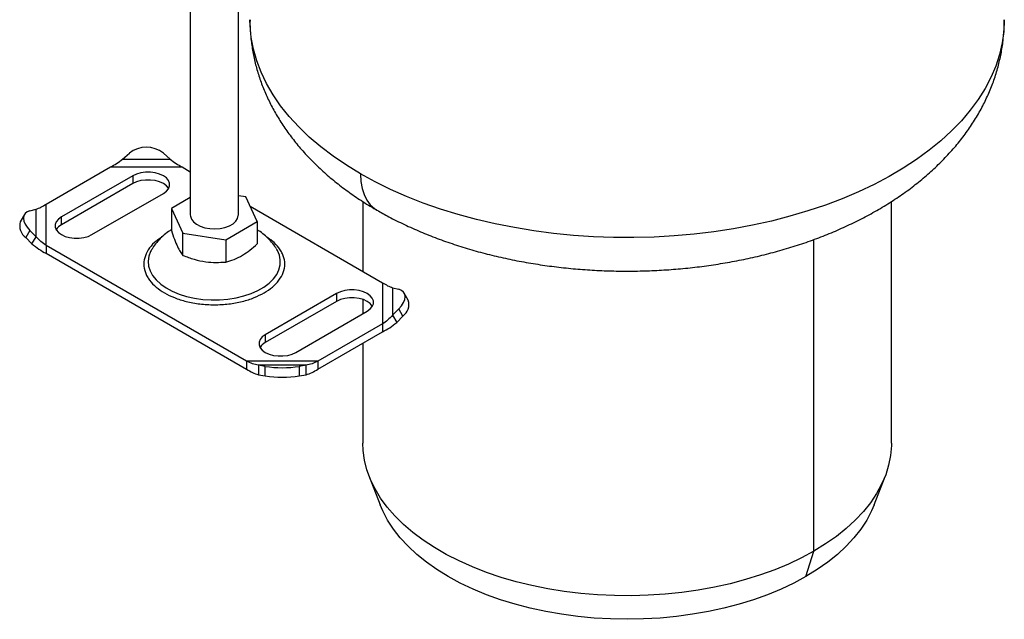
# Model space of a CAD drawing. Units: millimetres. Extents: x 0 to 420, y 0 to 297.
# Drawn here: x 266 to 335, y 109 to 151 of the extents above; entities that cross this region are included whole.
import ezdxf

# ---------------------------------------------------------------- set-up
doc = ezdxf.new("R2010")
doc.units = ezdxf.units.MM

msp = doc.modelspace()

# ---------------------------------------------------------------- linework, layer by layer
at = {"color": 7, "linetype": 'Continuous', "lineweight": 25}
for p, q in [((278.115, 172.214), (278.115, 137.485)), ((281.449, 137.485), (281.449, 171.692)), ((273.418, 141.351), (273.889, 141.76)), ((276.246, 141.76), (276.718, 141.351)), ((268.117, 138.235), (272.59, 140.817)), ((272.59, 140.817), (277.545, 140.817)), ((273.418, 141.351), (276.718, 141.351)), ((277.545, 140.817), (278.115, 140.488)), ((274.125, 140.206), (269.175, 137.349)), ((274.125, 140.206), (274.125, 139.662)), ((274.125, 139.662), (269.175, 136.804)), ((271.297, 136.124), (276.246, 138.982)), ((278.115, 138.703), (276.804, 137.946)), ((281.962, 138.744), (281.449, 138.823)), ((282.76, 137.025), (281.962, 138.744)), ((268.117, 135.374), (268.117, 138.235)), ((282.264, 138.093), (291.447, 132.792)), ((290.086, 138.421), (290.086, 133.577)), ((326.753, 121.669), (326.753, 138.423)), ((266.606, 137.515), (266.325, 137.021)), ((266.986, 137.775), (267.413, 137.884)), ((267.413, 135.98), (267.413, 137.884)), ((269.175, 136.804), (269.175, 137.349)), ((276.804, 137.946), (277.602, 136.227)), ((276.804, 137.946), (276.804, 136.404)), ((280.58, 135.766), (282.76, 137.025)), ((282.76, 137.025), (282.76, 135.483)), ((266.986, 136.414), (266.704, 135.921)), ((267.413, 135.98), (266.986, 136.414)), ((267.131, 135.486), (267.413, 135.98)), ((277.602, 136.227), (280.58, 135.766)), ((277.602, 134.685), (277.602, 136.227)), ((266.704, 135.921), (267.131, 135.486)), ((282.018, 127.349), (268.117, 135.374)), ((268.117, 135.374), (268.117, 134.83)), ((280.58, 135.766), (280.58, 134.224)), ((321.383, 114.185), (321.383, 135.792)), ((268.117, 134.83), (282.018, 126.805)), ((275.455, 135.118), (275.403, 135.026)), ((284.123, 135.094), (284.106, 135.122)), ((291.447, 132.792), (291.447, 129.932)), ((288.267, 132.042), (283.317, 129.185)), ((288.267, 132.042), (288.267, 131.498)), ((292.151, 132.442), (292.151, 130.537)), ((292.151, 132.442), (292.578, 132.332)), ((293.239, 131.578), (292.957, 132.072)), ((288.267, 131.498), (283.317, 128.64)), ((290.086, 131.633), (290.086, 130.643)), ((285.439, 127.96), (290.388, 130.818)), ((292.578, 130.972), (292.151, 130.537)), ((292.151, 130.537), (292.433, 130.043)), ((292.433, 130.043), (292.86, 130.478)), ((292.86, 130.478), (292.578, 130.972)), ((291.447, 129.932), (286.973, 127.349)), ((291.447, 129.932), (291.447, 129.387)), ((283.317, 129.185), (283.317, 128.64)), ((286.973, 126.805), (291.447, 129.387)), ((290.086, 128.602), (290.086, 121.669)), ((286.973, 127.349), (282.018, 127.349)), ((282.018, 127.349), (282.018, 126.805)), ((286.146, 127.07), (282.846, 127.07)), ((283.317, 126.986), (282.846, 127.07)), ((282.846, 127.07), (282.846, 126.414)), ((286.146, 127.07), (285.674, 126.986)), ((286.146, 126.414), (286.146, 127.07)), ((286.973, 127.349), (286.973, 126.805)), ((282.846, 126.414), (283.317, 126.33)), ((283.317, 126.33), (283.317, 126.986)), ((285.674, 126.986), (285.674, 126.33)), ((285.674, 126.33), (286.146, 126.414)), ((290.525, 119.367), (291.291, 117.384)), ((325.549, 117.384), (326.314, 119.367)), ((320.829, 112.424), (321.383, 114.185))]:
    msp.add_line(p, q, dxfattribs=at)
at = {"color": 7, "linetype": 'Continuous', "lineweight": 25, "flags": 128}
for points in [[(289.917, 140.342), (288.943, 140.936), (288.025, 141.56), (287.167, 142.211), (286.372, 142.888), (285.642, 143.589), (284.978, 144.312), (284.383, 145.055), (283.858, 145.815), (283.406, 146.59), (283.027, 147.378), (282.722, 148.177), (282.493, 148.984), (282.339, 149.798), (282.263, 150.615), (282.253, 151.024)], [(334.586, 151.024), (334.549, 150.215), (334.436, 149.409), (334.249, 148.607), (333.988, 147.813), (333.654, 147.027), (333.247, 146.253), (332.769, 145.493), (332.222, 144.749), (331.606, 144.022), (330.923, 143.316), (330.177, 142.631), (329.367, 141.971), (328.498, 141.337), (327.571, 140.73), (326.589, 140.153), (325.555, 139.608), (324.472, 139.094), (323.343, 138.616), (322.171, 138.172), (320.96, 137.766), (319.713, 137.397), (318.433, 137.068), (317.125, 136.778), (315.792, 136.53), (314.437, 136.323), (313.066, 136.158), (311.681, 136.036), (310.286, 135.956), (308.887, 135.92), (307.486, 135.928), (306.087, 135.978), (304.696, 136.072), (303.315, 136.208), (301.949, 136.387), (300.601, 136.608), (299.275, 136.87), (297.976, 137.173), (296.707, 137.516), (295.471, 137.897), (294.273, 138.316), (293.115, 138.771), (292.001, 139.262), (290.934, 139.786), (289.917, 140.342)], [(276.246, 138.982), (276.456, 139.133), (276.602, 139.308), (276.676, 139.497), (276.676, 139.691), (276.602, 139.88), (276.456, 140.055), (276.246, 140.206), (275.984, 140.327), (275.681, 140.411), (275.354, 140.454), (275.018, 140.454), (274.69, 140.411), (274.388, 140.327), (274.125, 140.206)], [(289.917, 140.342), (289.945, 139.817), (290.03, 139.333), (290.17, 138.896), (290.363, 138.512), (290.606, 138.189), (290.895, 137.929), (291.058, 137.823)], [(276.61, 139.322), (276.602, 139.336), (276.456, 139.51), (276.246, 139.662), (275.984, 139.783), (275.681, 139.867), (275.354, 139.91), (275.018, 139.91), (274.69, 139.867), (274.388, 139.783), (274.125, 139.662)], [(266.986, 137.775), (266.798, 137.701), (266.658, 137.588), (266.572, 137.44), (266.543, 137.263), (266.572, 137.064), (266.658, 136.851), (266.798, 136.632), (266.986, 136.414)], [(269.175, 137.349), (268.966, 137.197), (268.82, 137.022), (268.745, 136.833), (268.745, 136.64), (268.82, 136.45), (268.966, 136.276), (269.175, 136.124), (269.438, 136.003), (269.741, 135.919), (270.068, 135.876), (270.404, 135.876), (270.731, 135.919), (271.034, 136.003), (271.297, 136.124)], [(278.115, 137.485), (278.121, 137.407), (278.189, 137.203), (278.331, 137.012), (278.541, 136.843), (278.81, 136.704), (279.123, 136.602), (279.468, 136.541), (279.827, 136.524), (280.184, 136.552), (280.522, 136.623), (280.826, 136.736), (281.081, 136.883), (281.275, 137.058), (281.399, 137.253), (281.448, 137.459), (281.449, 137.485)], [(275.403, 135.026), (275.365, 134.953), (275.244, 134.621), (275.197, 134.283), (275.225, 133.944), (275.328, 133.61), (275.504, 133.287), (275.751, 132.979), (276.063, 132.692), (276.437, 132.43), (276.866, 132.198), (277.342, 131.999), (277.859, 131.838), (278.407, 131.715), (278.978, 131.635), (279.561, 131.597), (280.149, 131.602), (280.731, 131.651), (281.296, 131.742), (281.837, 131.874), (282.345, 132.046), (282.81, 132.253), (283.225, 132.493), (283.584, 132.761), (283.881, 133.054), (284.11, 133.366), (284.268, 133.693), (284.353, 134.029), (284.362, 134.368), (284.296, 134.705), (284.156, 135.035), (284.123, 135.094)], [(290.388, 130.818), (290.598, 130.969), (290.744, 131.144), (290.818, 131.333), (290.818, 131.527), (290.744, 131.716), (290.598, 131.891), (290.388, 132.042), (290.126, 132.163), (289.823, 132.247), (289.496, 132.29), (289.16, 132.29), (288.832, 132.247), (288.53, 132.163), (288.267, 132.042)], [(292.578, 130.972), (292.766, 131.189), (292.906, 131.408), (292.992, 131.622), (293.021, 131.82), (292.992, 131.997), (292.906, 132.145), (292.766, 132.258), (292.578, 132.332)], [(290.752, 131.158), (290.744, 131.171), (290.598, 131.346), (290.388, 131.498), (290.126, 131.619), (289.823, 131.703), (289.496, 131.746), (289.16, 131.746), (288.832, 131.703), (288.53, 131.619), (288.267, 131.498)], [(283.317, 129.185), (283.108, 129.033), (282.962, 128.858), (282.888, 128.669), (282.888, 128.475), (282.962, 128.286), (283.108, 128.112), (283.317, 127.96), (283.58, 127.839), (283.883, 127.755), (284.21, 127.712), (284.546, 127.712), (284.874, 127.755), (285.176, 127.839), (285.439, 127.96)], [(321.383, 114.185), (320.526, 113.721), (319.619, 113.29), (318.666, 112.893), (317.671, 112.532), (316.638, 112.208), (315.571, 111.924), (314.475, 111.679), (313.354, 111.476), (312.212, 111.314), (311.055, 111.195), (309.887, 111.119), (308.714, 111.087), (307.538, 111.098), (306.367, 111.152), (305.204, 111.25), (304.054, 111.39), (302.922, 111.572), (301.813, 111.797), (300.731, 112.061), (299.68, 112.365), (298.666, 112.708), (297.691, 113.087), (296.761, 113.501), (295.878, 113.949), (295.047, 114.429), (294.271, 114.939), (293.553, 115.476), (292.896, 116.038), (292.303, 116.624), (291.777, 117.23), (291.318, 117.855), (290.93, 118.495), (290.614, 119.149), (290.371, 119.813), (290.202, 120.484), (290.108, 121.16), (290.086, 121.669)], [(326.753, 121.669), (326.751, 121.499), (326.694, 120.822), (326.563, 120.148), (326.356, 119.48), (326.077, 118.821), (325.724, 118.174), (325.301, 117.541), (324.808, 116.925), (324.248, 116.328), (323.622, 115.754), (322.935, 115.204), (322.187, 114.68), (321.383, 114.185)], [(320.829, 112.424), (319.991, 111.971), (319.103, 111.55), (318.17, 111.164), (317.194, 110.814), (316.182, 110.502), (315.136, 110.228), (314.061, 109.995), (312.962, 109.802), (311.843, 109.652), (310.71, 109.544), (309.567, 109.479), (308.42, 109.457), (307.272, 109.479), (306.129, 109.544), (304.996, 109.652), (303.878, 109.802), (302.779, 109.995), (301.704, 110.228), (300.658, 110.502), (299.645, 110.814), (298.67, 111.164), (297.736, 111.55), (296.849, 111.971), (296.011, 112.424), (295.226, 112.908), (294.497, 113.421), (293.828, 113.959), (293.222, 114.522), (292.68, 115.107), (292.206, 115.711), (291.802, 116.331), (291.468, 116.966), (291.291, 117.384)], [(325.549, 117.384), (325.371, 116.966), (325.038, 116.331), (324.633, 115.711), (324.159, 115.107), (323.618, 114.522), (323.011, 113.959), (322.342, 113.421), (321.614, 112.908), (320.829, 112.424)]]:
    msp.add_lwpolyline(points, dxfattribs=at)
at = {"color": 7, "linetype": 'Continuous', "lineweight": 25}
for centre, radius, start, end in [((275.068, 140.346), 1.841, 50.19963, 129.80037), ((267.269, 136.731), 0.988, 162.94035, 235.09493), ((269.594, 135.993), 0.913, 117.29036, 148.93344), ((292.295, 131.289), 0.988, 304.90507, 17.05965), ((283.736, 127.829), 0.913, 117.29036, 148.93344), ((284.496, 134.7), 7.803, 261.31325, 278.68675), ((284.496, 134.044), 7.803, 261.31325, 278.68675)]:
    msp.add_arc(centre, radius, start, end, dxfattribs=at)
for points, knots in [([(282.26, 151.022), (282.258, 150.926), (282.25, 150.524), (282.304, 149.818), (282.422, 148.91), (282.612, 148.011), (282.866, 147.123), (283.185, 146.247), (283.568, 145.385), (284.016, 144.539), (284.528, 143.71), (285.104, 142.9), (285.744, 142.11), (286.447, 141.343), (287.211, 140.601), (288.036, 139.888), (288.918, 139.203), (289.858, 138.555), (290.575, 138.096), (290.99, 137.866), (291.06, 137.827)], [0, 0, 0, 0, 0.0179845, 0.074809, 0.1315869, 0.1884697, 0.2456162, 0.303179, 0.3613016, 0.4201127, 0.4797203, 0.5402042, 0.6016089, 0.663937, 0.7271465, 0.7911527, 0.8558364, 0.9210562, 0.9866641, 1, 1, 1, 1]), ([(291.06, 137.827), (291.334, 137.671), (291.95, 137.319), (292.96, 136.819), (294.078, 136.318), (295.232, 135.859), (296.418, 135.442), (297.631, 135.066), (298.87, 134.732), (300.131, 134.441), (301.411, 134.192), (302.706, 133.986), (304.015, 133.823), (305.333, 133.702), (306.658, 133.624), (307.986, 133.588), (309.316, 133.596), (310.644, 133.646), (311.967, 133.739), (313.281, 133.875), (314.585, 134.053), (315.875, 134.274), (317.148, 134.538), (318.402, 134.844), (319.633, 135.192), (320.84, 135.583), (322.017, 136.016), (323.164, 136.492), (324.276, 137.01), (325.35, 137.569), (326.383, 138.17), (327.37, 138.812), (328.307, 139.493), (329.191, 140.212), (330.016, 140.966), (330.779, 141.751), (331.476, 142.566), (332.106, 143.406), (332.665, 144.268), (333.154, 145.148), (333.571, 146.042), (333.916, 146.947), (334.19, 147.861), (334.394, 148.779), (334.525, 149.7), (334.586, 150.448), (334.58, 150.888), (334.578, 151.02)], [0, 0, 0, 0, 0.0184401, 0.0416064, 0.0647749, 0.0879203, 0.1110275, 0.1340879, 0.1570979, 0.180058, 0.2029713, 0.2258428, 0.2486791, 0.2714874, 0.2942757, 0.3170524, 0.339826, 0.3626048, 0.3853953, 0.4082064, 0.4310468, 0.4539253, 0.4768502, 0.4998294, 0.5228698, 0.545977, 0.5691545, 0.5924027, 0.6157179, 0.6390904, 0.6625033, 0.6859234, 0.709307, 0.7326045, 0.7557586, 0.778709, 0.8013988, 0.8237807, 0.8458225, 0.8675101, 0.8888472, 0.9098537, 0.9305622, 0.9510148, 0.9712598, 0.9913498, 1, 1, 1, 1]), ([(276.143, 135.952), (276.009, 135.864), (275.664, 135.64), (275.265, 135.203), (274.962, 134.662), (274.859, 134.083), (274.946, 133.6), (275.115, 133.228), (275.341, 132.879), (275.72, 132.483), (276.306, 132.077), (277.01, 131.738), (277.84, 131.474), (278.78, 131.301), (279.782, 131.241), (280.619, 131.292), (281.264, 131.389), (281.867, 131.52), (282.559, 131.735), (283.016, 131.973), (283.238, 132.088)], [0, 0, 0, 0, 0.0404147, 0.1033213, 0.1688431, 0.2357554, 0.3026677, 0.3354649, 0.3682737, 0.4311802, 0.4905317, 0.5498831, 0.6127896, 0.6783115, 0.7452238, 0.8121361, 0.8449332, 0.877742, 0.9406486, 1, 1, 1, 1]), ([(276.804, 136.453), (276.738, 136.414), (276.527, 136.288), (276.21, 136.03), (275.862, 135.683), (275.613, 135.378), (275.5, 135.18), (275.466, 135.121)], [0, 0, 0, 0, 0.119367, 0.38436, 0.641826, 0.893152, 1, 1, 1, 1]), ([(276.804, 136.404), (276.873, 136.199), (277.013, 135.783), (277.22, 135.295), (277.419, 134.929), (277.54, 134.767), (277.602, 134.685)], [0, 0, 0, 0, 0.264614, 0.534966, 0.765352, 1, 1, 1, 1]), ([(284.093, 135.129), (284.055, 135.195), (283.936, 135.397), (283.684, 135.702), (283.343, 136.039), (283.032, 136.291), (282.825, 136.414), (282.76, 136.453)], [0, 0, 0, 0, 0.120855, 0.369302, 0.621856, 0.88076, 1, 1, 1, 1]), ([(283.238, 132.088), (283.438, 132.216), (283.849, 132.48), (284.301, 132.963), (284.601, 133.505), (284.705, 134.083), (284.618, 134.567), (284.449, 134.939), (284.221, 135.287), (283.899, 135.64), (283.554, 135.865), (283.419, 135.953)], [0, 0, 0, 0, 0.12095, 0.249145, 0.38267, 0.519028, 0.655386, 0.722222, 0.789082, 0.917277, 1, 1, 1, 1]), ([(280.58, 134.224), (280.769, 134.277), (281.152, 134.384), (281.719, 134.67), (282.26, 135.044), (282.593, 135.336), (282.76, 135.483)], [0, 0, 0, 0, 0.264614, 0.534966, 0.765352, 1, 1, 1, 1]), ([(277.602, 134.685), (277.86, 134.589), (278.383, 134.394), (279.157, 134.233), (279.897, 134.179), (280.351, 134.209), (280.58, 134.224)], [0, 0, 0, 0, 0.264614, 0.534966, 0.765352, 1, 1, 1, 1])]:
    msp.add_open_spline(points, degree=3, knots=knots, dxfattribs=at)
for points in [[(272.59, 140.817), (272.728, 140.893), (273.004, 141.044), (273.28, 141.249), (273.418, 141.351)], [(276.718, 141.351), (276.856, 141.249), (277.132, 141.044), (277.407, 140.893), (277.545, 140.817)], [(267.413, 137.884), (267.526, 137.927), (267.752, 138.012), (267.996, 138.161), (268.117, 138.235)], [(268.117, 135.374), (267.996, 135.459), (267.752, 135.63), (267.526, 135.863), (267.413, 135.98)], [(267.131, 135.486), (267.29, 135.355), (267.606, 135.092), (267.947, 134.917), (268.117, 134.83)], [(291.447, 132.792), (291.568, 132.718), (291.812, 132.57), (292.038, 132.484), (292.151, 132.442)], [(292.151, 130.537), (292.038, 130.42), (291.812, 130.187), (291.568, 130.017), (291.447, 129.932)], [(291.447, 129.387), (291.617, 129.475), (291.958, 129.649), (292.274, 129.912), (292.433, 130.043)], [(282.846, 127.07), (282.708, 127.098), (282.432, 127.155), (282.156, 127.285), (282.018, 127.349)], [(286.973, 127.349), (286.836, 127.285), (286.56, 127.155), (286.284, 127.098), (286.146, 127.07)], [(282.018, 126.805), (282.156, 126.714), (282.432, 126.533), (282.708, 126.454), (282.846, 126.414)], [(286.146, 126.414), (286.284, 126.454), (286.56, 126.533), (286.836, 126.714), (286.973, 126.805)]]:
    msp.add_open_spline(points, degree=3, dxfattribs=at)

doc.saveas('drawing.dxf')
